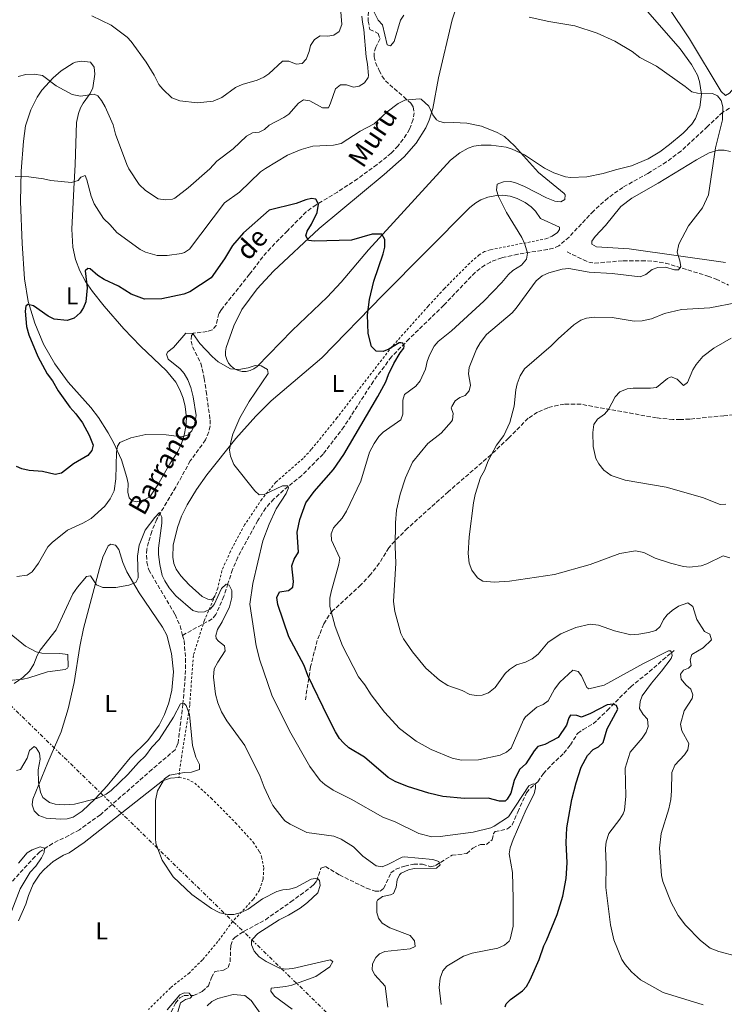
# Model space of a CAD drawing. Units: metres. Extents: x 638150 to 641608, y 4729815 to 4732196.
# Drawn here: x 639779 to 640071, y 4730637 to 4731044 of the extents above; entities that cross this region are included whole.
import ezdxf
from ezdxf.enums import TextEntityAlignment as Align

# ---------------------------------------------------------------- set-up
doc = ezdxf.new("R2010")
doc.units = ezdxf.units.M
doc.header["$MEASUREMENT"] = 0
for name, pattern in [('DGN Style 2', [1.739922, 1.043953, -0.695969]), ('DGN Style 3', [2.435891, 1.739922, -0.695969]), ('DGN Style 7', [3.479844, 1.56593, -0.695969, 0.521977, -0.695969])]:
    doc.linetypes.add(name, pattern=pattern)
for name, color, linetype, lineweight in [('Barranco lineal', 142, 'DGN Style 3', 13), ('Curva de nivel directora', 30, 'Continuous', 30), ('Curva de nivel intermedia', 30, 'Continuous', 0), ('Etiqueta de uso rústico', 92, 'Continuous', 0), ('Línea de cambio de uso (parcela vista)', 92, 'Continuous', 0), ('Línea eléctrica', 6, 'DGN Style 7', 0), ('Senda', 7, 'DGN Style 3', 0), ('Tela metálica o alambrada', 7, 'DGN Style 2', 0), ('Texto de arroyo-regatas y barrancos', 142, 'Continuous', 0)]:
    doc.layers.add(name, color=color, linetype=linetype, lineweight=lineweight)
doc.styles.add('Style-Arial', font='arial.ttf')

msp = doc.modelspace()

# ---------------------------------------------------------------- linework, layer by layer
at = {"layer": 'Barranco lineal', "color": 142, "linetype": 'DGN Style 3', "lineweight": 13}
for points in [[(639923.49, 4731047.82, 534.2), (639923.48, 4731043.92, 533.61), (639924.07, 4731040.41, 533.14), (639927.62, 4731038.82, 533.03), (639928.32, 4731036.66, 532.91), (639926.52, 4731033.11, 532.91), (639925.93, 4731030.71, 532.37), (639925.91, 4731029.13, 531.97), (639926.51, 4731026.79, 531.47), (639927.96, 4731023.48, 530.91), (639929.1, 4731021.2, 530.99), (639930.55, 4731019.2, 531.16), (639938.13, 4731012.52, 530.54), (639941.02, 4731009.91, 529.87), (639942.07, 4731008.44, 529.52), (639942.39, 4731006, 529.01), (639942.01, 4731003.16, 528.64), (639940.5, 4730999.18, 528.1), (639939.26, 4730997.07, 527.75), (639935.82, 4730992.29, 527.21), (639932.97, 4730989.33, 526.94), (639927.09, 4730984.56, 526.53), (639919.02, 4730978.68, 526.03), (639910.72, 4730973.2, 525.5), (639901.88, 4730967.9, 524.84), (639897.82, 4730964.98, 524.45), (639890.01, 4730957.13, 523.54), (639883.02, 4730950.03, 523.41), (639879.84, 4730946.45, 523.09), (639874.37, 4730939.18, 522.03), (639862.75, 4730924.63, 520.93), (639861.7, 4730922.93, 520.74), (639860.51, 4730918.04, 520.62), (639858.97, 4730916.13, 520.27), (639856.81, 4730915.51, 520.04), (639851.13, 4730914.81, 519.91), (639850.39, 4730913.9, 519.79), (639850.21, 4730911.57, 519.57), (639850.8, 4730909.15, 519.46), (639854.18, 4730902.37, 519.22), (639855.65, 4730896.09, 519.1), (639856.41, 4730890.78, 519.1), (639858.04, 4730878.9, 518.04), (639858.03, 4730876.43, 517.9), (639857.49, 4730873.96, 517.76), (639856.18, 4730870.66, 517.5), (639849.87, 4730861.98, 516.88), (639843.84, 4730851.16, 516.18), (639835.97, 4730837.84, 514.82), (639833.9, 4730832.78, 514.6), (639832.56, 4730828.35, 514.54), (639831.86, 4730825.42, 514.41), (639831.75, 4730822.92, 514.31), (639831.88, 4730820.1, 514.19), (639832.68, 4730816.88, 513.95), (639843.62, 4730798.38, 513.36), (639845.67, 4730793.79, 513.01), (639846.7, 4730789.82, 512.63)], [(640072.82, 4731007.83, 535.02), (640070.04, 4731006.25, 535.02), (640063.78, 4731000.3, 534.31), (640052.8, 4730990.13, 533.73), (640046.8, 4730985.65, 533.35), (640039.1, 4730980.92, 532.91), (640028.72, 4730975.12, 532.68), (640022.62, 4730970.77, 532.26), (640016.57, 4730965.34, 531.82), (640006.49, 4730954.57, 531.01), (640002.32, 4730950.99, 530.57), (640000.04, 4730949.94, 530.39), (639997.63, 4730949.41, 530.22), (639985.3, 4730947.51, 529.36), (639978.66, 4730946.01, 528.81), (639974, 4730944.25, 528.58), (639971.68, 4730942.97, 528.46), (639967.66, 4730939.98, 528.22), (639954.66, 4730926.34, 527.18), (639940.36, 4730912.47, 525.41), (639933.01, 4730905, 524.84), (639925.56, 4730894.97, 524.13), (639913.42, 4730876.06, 522.81), (639904.79, 4730864.8, 521.86), (639895.98, 4730855.97, 521.06), (639888.39, 4730849.84, 519.65), (639884.45, 4730846.25, 519.1), (639881.07, 4730842.58, 518.64), (639877.74, 4730837.29, 518.04), (639869.49, 4730822.12, 516.46), (639867.36, 4730817.04, 515.94), (639865.44, 4730811.24, 514.89), (639863.73, 4730805.97, 514.41), (639860.47, 4730798.42, 513.9), (639858.84, 4730796.59, 513.62), (639846.7, 4730789.82, 512.63)], [(640005.66, 4730948.43, 530.45), (640012.42, 4730945.14, 531.29), (640014.65, 4730944.25, 531.5), (640017.12, 4730943.76, 531.72), (640028.94, 4730944.79, 532.79), (640036.52, 4730944.79, 533.76), (640041.41, 4730944.61, 534.04), (640046.35, 4730943.8, 534.12), (640063.91, 4730938.45, 536.36), (640067.35, 4730937.22, 536.54), (640072.49, 4730934.62, 537.12)], [(639846.7, 4730789.82, 512.63), (639847.27, 4730787.63, 512.43), (639847.9, 4730780.2, 511.47), (639847.78, 4730772.76, 510.46), (639846.82, 4730761.41, 509.86), (639844.76, 4730745.07, 508.91), (639843.56, 4730742.48, 508.8), (639834.02, 4730734.33, 508.67), (639812.69, 4730715.63, 507.39), (639803.99, 4730709.43, 506.7), (639799.66, 4730706.99, 506.24), (639792.9, 4730703.78, 505.45), (639787.63, 4730700.22, 504.82), (639785.68, 4730698.33, 504.59), (639775.09, 4730686.78, 504.54)], [(639840.88, 4730631.87, 504.64), (639843.76, 4730637.65, 504.56), (639845.49, 4730639.93, 504.75), (639847.35, 4730640.78, 504.84), (639851.23, 4730640.85, 505.13), (639854.82, 4730642.49, 505.13), (639857.32, 4730644.8, 505.13), (639858.63, 4730648.22, 505.31), (639860.02, 4730650.73, 505.31), (639863.56, 4730651.37, 505.5), (639865.46, 4730652.41, 505.69), (639866.3, 4730654.76, 505.94), (639866.64, 4730661.59, 506.25), (639867.42, 4730663.98, 506.45), (639868.21, 4730664.87, 506.53), (639872.19, 4730667.44, 506.72), (639880.96, 4730672.19, 507.41), (639891.4, 4730679.56, 508.59), (639897.4, 4730683.88, 509.85), (639899.89, 4730685.81, 509.96), (639900.96, 4730686.73, 509.99), (639902.13, 4730688.23, 510.09), (639903.86, 4730693.54, 510.56), (639905.81, 4730694.19, 510.65), (639911.53, 4730690.7, 510.84), (639922.74, 4730685.21, 511.48), (639926.25, 4730683.97, 511.84), (639928.32, 4730683.99, 512.04), (639929.89, 4730685.17, 512.24), (639932.85, 4730691.55, 512.79), (639934.82, 4730693.04, 513.02), (639938.57, 4730694.38, 513.54), (639942.27, 4730695.21, 514.11), (639945.87, 4730695.18, 514.39), (639949.1, 4730694.13, 514.58), (639951.3, 4730694.65, 514.66), (639958.13, 4730698.84, 515.41), (639964.2, 4730699.57, 516.16), (639966.7, 4730701.77, 516.73), (639968.9, 4730702.93, 517.13), (639969.89, 4730703.31, 517.29), (639972.32, 4730703.26, 517.66), (639974.65, 4730705.27, 518.04), (639975.28, 4730707.79, 518.29), (639975.88, 4730708.63, 518.41), (639981.09, 4730709.79, 519.07), (639983.01, 4730711.38, 519.26), (639985.25, 4730716.74, 519.64), (639988.93, 4730724.74, 519.73), (639990.55, 4730726.61, 519.97), (639993.6, 4730729.28, 520.38), (639995.89, 4730732.67, 520.76), (639997.54, 4730734.52, 521.01), (640004.32, 4730741.11, 522.07), (640007.04, 4730744.47, 522.54), (640010.03, 4730749.26, 523.19), (640012.35, 4730750.88, 523.66), (640016.52, 4730753.26, 524.13), (640022.28, 4730758.73, 525.44), (640031.98, 4730768.58, 526.56), (640039.67, 4730774.75, 528.23), (640045.26, 4730779.66, 529.72), (640050.03, 4730783.61, 530.31)]]:
    msp.add_polyline3d(points, dxfattribs=at)
at = {"layer": 'Curva de nivel directora', "color": 30, "linetype": 'Continuous', "lineweight": 30, "elevation": 525, "flags": 128}
for points in [[(639898.53, 4730773.21), (639896.94, 4730777.3), (639890.67, 4730789.17), (639886.02, 4730802.57), (639885.67, 4730805.41), (639886.75, 4730807.83), (639890.48, 4730808.42), (639892.32, 4730809.72), (639892.59, 4730812.12), (639891.88, 4730818.63), (639892.81, 4730821.27), (639894.55, 4730824.22), (639894.04, 4730832.45), (639895.11, 4730837.73), (639897.64, 4730844.63), (639901.13, 4730849.38), (639909.07, 4730858.43), (639913.32, 4730864.58), (639927.4, 4730888.62), (639930.7, 4730894.65), (639931.77, 4730897.74), (639934.01, 4730902.22), (639936.63, 4730906.74), (639938.1, 4730908.56), (639938.31, 4730909.47), (639937.69, 4730910.65), (639936.86, 4730910.79), (639936.19, 4730910.78), (639931.97, 4730908.23), (639929.65, 4730907.26), (639926.74, 4730907.41), (639924.76, 4730909.31), (639923.41, 4730914.66), (639923.18, 4730922.38), (639923.99, 4730928.68), (639925.71, 4730936.29), (639929.63, 4730947.59), (639930.32, 4730950.37), (639930.35, 4730953.59), (639929.12, 4730955.77), (639925.07, 4730955.75), (639916.57, 4730953.28), (639901.23, 4730952.86), (639898.76, 4730953.09), (639897.67, 4730955.05), (639898.16, 4730957.08), (639899.98, 4730959.96), (639902.29, 4730964.74), (639902.94, 4730968.19), (639901.82, 4730970.25), (639900.02, 4730970.52), (639897.59, 4730969.98), (639893.69, 4730968.46), (639882.43, 4730965.63), (639871.84, 4730956.29), (639867.32, 4730951.15), (639864.06, 4730945.55), (639858.43, 4730937.66), (639849.7, 4730931.97), (639847.2, 4730930.99), (639838.04, 4730929.08), (639830.94, 4730928.87), (639825.36, 4730930.95), (639820.13, 4730934.3), (639814.24, 4730937.04), (639811.59, 4730938.72), (639808.4, 4730941.44), (639807.43, 4730941.57), (639806.39, 4730940.58), (639807.19, 4730933.53), (639806.62, 4730927.77), (639805.66, 4730925.46), (639804.25, 4730923.27), (639801.77, 4730921.06), (639798.89, 4730920.07), (639793.57, 4730920.61), (639791.01, 4730921.85), (639785, 4730926.12), (639782.67, 4730926.61), (639781.86, 4730925.92), (639781.52, 4730923.88), (639782.15, 4730917.61), (639783.11, 4730914.18), (639786.79, 4730905.11), (639790.65, 4730898.06), (639792.88, 4730895.1), (639795.27, 4730891.03), (639800.03, 4730884.22), (639802.55, 4730881.42), (639805.24, 4730877.72), (639808.02, 4730872.63), (639809.67, 4730868.51), (639809.11, 4730866.25), (639807.55, 4730864.26), (639801.56, 4730860.8), (639796.54, 4730856.97), (639794, 4730856.4), (639788.74, 4730857.58), (639783.26, 4730858.01), (639780.25, 4730858.71), (639777.95, 4730859.67)], [(639921.9, 4730739.37), (639915.43, 4730743.31), (639913.23, 4730745.3), (639911.59, 4730747.19), (639909.87, 4730749.95), (639906.92, 4730755.86), (639898.53, 4730773.21)], [(639980.06, 4730636.21), (639980.49, 4730637.34), (639982.23, 4730639.13), (639987.29, 4730642.7), (639988.87, 4730644.63), (639990.4, 4730647.38), (639994.15, 4730655.7), (639996.03, 4730661.35), (639997.2, 4730663.56), (640001.61, 4730674.3), (640003.98, 4730681.94), (640005.28, 4730689.3), (640005.67, 4730695.7), (640005.32, 4730704.06), (640005.57, 4730710.22), (640007.63, 4730721.92), (640009.39, 4730728.84), (640011.52, 4730735.32), (640014.15, 4730740.08), (640016.49, 4730742.6), (640018.7, 4730743.75), (640020.61, 4730745.46), (640022.3, 4730751.11), (640026.68, 4730759.33), (640026.06, 4730760.82), (640024.7, 4730761.38), (640022.23, 4730761.05), (640015.32, 4730757.46), (640011.69, 4730755.92), (640009.65, 4730756.71), (640007.1, 4730756.74), (640006.45, 4730755.76), (640005.45, 4730752.67), (640002.02, 4730747.59), (639996.45, 4730744.72), (639993.55, 4730743.85), (639992, 4730742.02), (639988.65, 4730736.65), (639986.07, 4730734.28), (639983.82, 4730729.75), (639982.36, 4730724.54), (639980.94, 4730722.03), (639980.07, 4730721.29), (639977.76, 4730721.18), (639973.05, 4730722.51), (639963.21, 4730722.35), (639954.28, 4730723.09), (639948.57, 4730724.49), (639939.68, 4730727.33), (639934.61, 4730729.42), (639931.68, 4730730.99), (639921.9, 4730739.37)]]:
    msp.add_lwpolyline(points, dxfattribs=at)
at = {"layer": 'Curva de nivel intermedia', "color": 30, "linetype": 'Continuous', "lineweight": 0, "flags": 128}
for points, elevation in [([(639809.07, 4731046.1), (639817.07, 4731042.27), (639823.76, 4731037.29), (639825.47, 4731035.47), (639831.57, 4731026.94), (639834.97, 4731021.61), (639836.91, 4731017.67), (639838.48, 4731015.74), (639842.17, 4731012.15), (639845.56, 4731010.86), (639852.77, 4731010.08), (639859.35, 4731010.8), (639862.92, 4731012.28), (639868.61, 4731016.5), (639871.29, 4731017.67), (639877.55, 4731019.5), (639880.3, 4731020.67), (639882.36, 4731022.09), (639888.05, 4731027.33), (639890.56, 4731027.38), (639893.61, 4731026.07), (639896.07, 4731026.34), (639897.72, 4731028.23), (639898.99, 4731031.34), (639899.62, 4731033.82), (639901.22, 4731036.32), (639903.59, 4731037.78), (639906.74, 4731037.61), (639909.2, 4731038.03), (639911.45, 4731039.57), (639912.49, 4731042.54), (639911.98, 4731049.42)], 540), ([(639924.02, 4731051.48), (639927.59, 4731044.27), (639929.28, 4731042.41), (639931.21, 4731034.08), (639932.64, 4731033.73), (639934.11, 4731035.47), (639936.73, 4731044.28), (639938.12, 4731046.38)], 535), ([(639778.61, 4731021.04), (639781.84, 4731021.82), (639785.32, 4731021.96), (639788.67, 4731021.41), (639794.44, 4731017.17), (639800.94, 4731013.53), (639804.4, 4731012.92), (639810.15, 4731013.69), (639811.59, 4731012.97), (639813.15, 4731011.01), (639814.59, 4731008.51), (639817.94, 4731000.95), (639818.91, 4730997.13), (639823.64, 4730984.57), (639824.47, 4730982.86), (639828.78, 4730976.34), (639831.3, 4730973.84), (639836.57, 4730970.43), (639839.62, 4730969.93), (639842.46, 4730970.23), (639843.48, 4730970.68), (639849.03, 4730974.97), (639857.88, 4730982.84), (639860.89, 4730985.96), (639867.55, 4730991.1), (639873.15, 4730996.36), (639875.52, 4730997.68), (639878.29, 4730997.95), (639880.52, 4730999.07), (639882.51, 4731000.87), (639888.52, 4731003.97), (639890.54, 4731005.45), (639894.56, 4731009.92), (639896.62, 4731011.4), (639899.32, 4731010.98), (639904.48, 4731007.99), (639906.95, 4731008.04), (639907.89, 4731009.93), (639909.87, 4731015.86), (639911.94, 4731017.56), (639914.46, 4731017.55), (639917.36, 4731016.61), (639919.75, 4731017.02), (639921.9, 4731018.41), (639923.43, 4731020.51), (639923.57, 4731021.36), (639923.19, 4731026.15), (639922.54, 4731029.13), (639921.66, 4731040.5), (639921.01, 4731043.41), (639920.85, 4731045.91)], 535), ([(639989.95, 4731045.57), (639998.16, 4731043.7), (640008.94, 4731041.91), (640018.16, 4731038.96), (640025.41, 4731035.63), (640032.6, 4731031.34), (640035.79, 4731028.85)], 535), ([(640035.79, 4731028.85), (640042.67, 4731025.3), (640054.57, 4731016.9), (640057.23, 4731014.7), (640059.66, 4731014.07), (640065.87, 4731014.01), (640067.82, 4731012.93), (640069.46, 4731011.04), (640070.15, 4731008.4), (640069.93, 4731003.06), (640067, 4730991.42), (640064.15, 4730972.01), (640061.66, 4730966.69), (640055.95, 4730959.25), (640051.85, 4730951.61), (640051.17, 4730948.28), (640052.31, 4730944.8), (640052.74, 4730942.33), (640051.77, 4730940.97), (640050.05, 4730941.02), (640046.44, 4730942.08), (640043.22, 4730942.02), (640040.9, 4730941.1), (640038.25, 4730939.09), (640035.92, 4730938.13), (640024.39, 4730939.52), (640014.87, 4730940.03), (640006.38, 4730941.53), (640003.68, 4730941.34), (639998.11, 4730939.79), (639995.32, 4730938.48), (639992.87, 4730936.45), (639984.64, 4730925.13), (639982.97, 4730923.27), (639972.34, 4730914.33), (639969.68, 4730910.86), (639968.23, 4730908.21), (639965.23, 4730900.67), (639964.89, 4730897.97), (639965.79, 4730893.34), (639965.21, 4730890.92), (639963.47, 4730889.1), (639961.39, 4730888.24), (639959.38, 4730886.77), (639957.96, 4730884.55), (639957.79, 4730883.91), (639958.57, 4730881.53), (639958.32, 4730879.03), (639957.89, 4730878.22), (639953.56, 4730873.43), (639948.16, 4730869.13), (639941.76, 4730861.49), (639938.87, 4730855), (639936.62, 4730848.19), (639935.07, 4730841.65), (639934.71, 4730836.38), (639934.52, 4730826.51), (639934.87, 4730819.62), (639933.86, 4730803.85), (639934.39, 4730799.69), (639936.94, 4730790.63), (639938.09, 4730788.41), (639941.72, 4730783), (639947.23, 4730776.25), (639952.93, 4730771.33), (639956.42, 4730769.07), (639962.3, 4730767), (639965.4, 4730765.4), (639968.1, 4730764.93), (639970.6, 4730765.06), (639973.17, 4730766.1), (639975.97, 4730768.3), (639980.07, 4730774.05), (639981.91, 4730775.74), (639984.8, 4730777.56), (639988.46, 4730778.76), (639991.28, 4730780.16), (639993.72, 4730782.07), (639997.89, 4730787.05), (640003.16, 4730790.48), (640009.32, 4730793.06), (640015.17, 4730794.44), (640018.65, 4730793.98), (640025.36, 4730791.65), (640031.99, 4730790.08), (640035.39, 4730790.25), (640039.4, 4730790.96), (640042.39, 4730791.76), (640044.22, 4730793.46), (640045.6, 4730796.31), (640047.1, 4730798.31), (640049.16, 4730800.15), (640051.82, 4730801.91), (640055.67, 4730803.22), (640057.65, 4730801.69), (640059.31, 4730796.4), (640062.54, 4730791.43), (640064.66, 4730790.35), (640065.37, 4730787.96), (640061.98, 4730784.68), (640057.31, 4730781.83)], 535), ([(639880.99, 4730982.96), (639890, 4730988.5), (639895.72, 4730990.84), (639900.56, 4730992.16), (639909.03, 4730992.65), (639912.31, 4730993.31), (639920.14, 4730998.32), (639925.87, 4731001.36), (639931.32, 4731006.37), (639935.8, 4731009.84), (639938.59, 4731011.15), (639944.69, 4731011.73), (639945.32, 4731011.56), (639948.44, 4731008.74), (639950.23, 4731005.13), (639951.72, 4731003.13), (639952.6, 4731002.47), (639955.01, 4731001.78), (639958.68, 4731001.98), (639964.16, 4731001.63), (639970.35, 4731000.48), (639976.8, 4730997.8), (639979.75, 4730996.13), (639983.89, 4730992.25), (639993.86, 4730981.23), (640004.42, 4730972.62), (640004.88, 4730972.07), (640004.69, 4730970.12), (640003.06, 4730969.2), (640000.59, 4730969.38), (639997.12, 4730970.74), (639988.05, 4730975.53), (639984.8, 4730976.88), (639982.38, 4730977.53), (639979.32, 4730977.4), (639976.8, 4730976.45), (639976.49, 4730973.96), (639977.31, 4730971.37), (639980.67, 4730964.69), (639987.03, 4730954.38), (639988.15, 4730951.7), (639989.35, 4730947.91), (639988.95, 4730945.48), (639986.89, 4730942.96), (639983.26, 4730940.76), (639981.43, 4730939.06), (639978.63, 4730935.74), (639971.27, 4730928.12), (639957.85, 4730915.75), (639952.31, 4730911.31), (639950.68, 4730909.42), (639948.81, 4730905.71), (639947.81, 4730903.15), (639947.19, 4730899.99), (639944.9, 4730895.05), (639943.07, 4730892.91), (639938.39, 4730889.43), (639937.82, 4730887.09), (639937.78, 4730881.33), (639936.92, 4730878.99), (639929.59, 4730873.84), (639927.82, 4730872.08), (639925.91, 4730869.22), (639923.97, 4730865.66), (639920.4, 4730853.66), (639914.43, 4730841.15), (639912.61, 4730838.27), (639909.09, 4730834.24), (639908.07, 4730831.75), (639908.21, 4730829.24), (639911.7, 4730821.78), (639911.32, 4730819.3), (639908.05, 4730807.78), (639907.57, 4730805.15), (639907.63, 4730801.78), (639909.74, 4730793.5), (639912.86, 4730785.47), (639919.45, 4730772.63), (639922.05, 4730769.3), (639924.59, 4730765.15), (639930.11, 4730758.06), (639936.37, 4730751.27), (639943.28, 4730746), (639949.43, 4730742.59), (639958.16, 4730738.99), (639962.06, 4730738.16), (639969.03, 4730738.29), (639978.06, 4730740.24), (639980.57, 4730741.56), (639982.57, 4730743.09), (639987.68, 4730754.82), (639988.49, 4730756.08), (639993.14, 4730760.13), (639995.82, 4730761.15), (639997.81, 4730762.67), (640000.54, 4730767.62), (640002.62, 4730770.41), (640008.01, 4730775.36), (640010.26, 4730774.8), (640011.64, 4730773.03), (640013.82, 4730768.21)], 530), ([(639777.43, 4730979.63), (639783.05, 4730979.45), (639789.13, 4730978.66), (639792.14, 4730977.96), (639800.72, 4730977.21), (639803.52, 4730978.01), (639804.62, 4730979.38), (639806.34, 4730980.01), (639807.11, 4730978.3), (639808.81, 4730971.44), (639810.13, 4730968.31), (639813.91, 4730962.24), (639816.73, 4730959.66), (639819.48, 4730956.49), (639829.11, 4730949.47), (639831.34, 4730948.35), (639836.2, 4730946.88), (639840.24, 4730946.88), (639846.19, 4730947.76), (639847.48, 4730948.21), (639849.59, 4730949.59), (639864.05, 4730968.73), (639870.27, 4730973.18), (639878.96, 4730981.49), (639880.99, 4730982.96)], 530), ([(640076.1, 4730927.52), (640064.71, 4730925.31), (640053.04, 4730924.59), (640045.95, 4730922.96), (640040.57, 4730920.69), (640036.78, 4730919.92), (640033.39, 4730919.81), (640024.26, 4730921.24), (640017.07, 4730921.49), (640013.78, 4730920.98), (640011.4, 4730920.21), (640008.47, 4730918.26), (640001.94, 4730912.54), (639999.15, 4730909.57), (639988.07, 4730900.09), (639986.32, 4730897.13), (639985.04, 4730893.82), (639984.48, 4730891.38), (639983.85, 4730884.66), (639982.02, 4730877.88), (639979.54, 4730872.52), (639976.49, 4730868.5), (639973.09, 4730862), (639971.57, 4730858.01), (639969.91, 4730855.06), (639967.71, 4730848.13), (639966.95, 4730844.59), (639965.24, 4730830.63), (639964.76, 4730823.66), (639965.21, 4730819.7), (639966.31, 4730816.79), (639968.68, 4730813.61), (639970.84, 4730812.3), (639975.46, 4730811.78), (639981.91, 4730812.29), (640000.42, 4730814.99), (640015.18, 4730819.07), (640027.53, 4730823.7), (640033.98, 4730824.74), (640037.49, 4730824.09), (640042.17, 4730821.78), (640048.4, 4730819.61), (640053.77, 4730818.24), (640056.26, 4730817.99), (640061.17, 4730818.59), (640063.54, 4730819.43), (640070.17, 4730822.72), (640073.03, 4730821.87)], 540), ([(639778.16, 4730814.13), (639782.39, 4730814.75), (639784.52, 4730816.08), (639787.1, 4730819.63), (639790.95, 4730826.44), (639792.76, 4730828.17), (639799.14, 4730833.38), (639805.46, 4730836.28), (639808.87, 4730838.21), (639814.55, 4730843.32), (639816.75, 4730846.28), (639818.41, 4730849.61), (639819.06, 4730854.56), (639819.38, 4730865.65), (639819.76, 4730868.13), (639820.69, 4730869.57), (639825.25, 4730871.49), (639831.41, 4730872.9), (639839.9, 4730872.7), (639846.19, 4730871.96), (639848.8, 4730872.61), (639850.5, 4730874.43), (639851.66, 4730876.96), (639852.22, 4730880.78), (639850.99, 4730888.45), (639850.02, 4730892.4), (639848.85, 4730895.53), (639847.3, 4730898.12), (639845.71, 4730900.05), (639840.68, 4730904.07), (639840.05, 4730906.09), (639840.63, 4730907.13), (639842.85, 4730908.83), (639847.99, 4730914.8), (639850.84, 4730914.66), (639853.75, 4730910.59), (639858.94, 4730905.13), (639861.45, 4730902.94), (639866.51, 4730900.1), (639869.92, 4730899.75), (639873.85, 4730900.46), (639876.68, 4730901.4), (639879.18, 4730901.37), (639881.75, 4730899.85), (639882.13, 4730898.13), (639874.24, 4730886.53), (639870.39, 4730879.8), (639867.51, 4730873.08), (639866.59, 4730869.92), (639866.13, 4730866.47), (639866.47, 4730863.93), (639867.81, 4730860.5), (639876.53, 4730849.65), (639878.4, 4730847.98), (639880.46, 4730848.07), (639887.96, 4730851.72), (639890.21, 4730851.68), (639890.52, 4730850.79), (639889.46, 4730848.53), (639885.43, 4730842.16), (639882.47, 4730835.82), (639879.89, 4730828.96), (639875.72, 4730811.32), (639874.43, 4730802.72), (639877.05, 4730785.46), (639878.57, 4730779.5), (639883.55, 4730765.13), (639890.92, 4730750.35), (639899.26, 4730735.59), (639903.63, 4730729.83), (639905.54, 4730728.06), (639908.95, 4730725.72), (639916.35, 4730722.03), (639929.47, 4730714.63), (639934.64, 4730712.61), (639944.41, 4730707.86), (639949.73, 4730706.51), (639953.25, 4730706.65), (639966.78, 4730708.44), (639974.2, 4730710.25), (639975.49, 4730710.85), (639981.42, 4730714.7), (639989.88, 4730727.58), (639991.67, 4730728.36), (639992.57, 4730728), (639992.6, 4730726.73), (639992.02, 4730724.29), (639988.78, 4730717.83)], 520), ([(640073.56, 4730912.71), (640066.31, 4730908.55), (640061.77, 4730905.15), (640059.01, 4730901.83), (640057.75, 4730899.67), (640055.47, 4730894.43), (640053.85, 4730893.13), (640051.18, 4730895.85), (640048.78, 4730896.78), (640047.21, 4730896.08), (640042.63, 4730892.41), (640040.14, 4730892.04), (640032.97, 4730892.09), (640030.49, 4730891.84), (640027.46, 4730890.51), (640025.54, 4730888.44), (640022.79, 4730883.23), (640021.1, 4730881.32), (640018.21, 4730879.18), (640016.76, 4730877.1), (640016.36, 4730873.75), (640016.53, 4730867.96), (640017.6, 4730862.91), (640018.8, 4730860.73), (640020.87, 4730858.08), (640023.86, 4730855.93), (640029.66, 4730853.98), (640046.64, 4730851.13), (640061.69, 4730846.85), (640068.93, 4730843.96), (640071.32, 4730844.15)], 545), ([(639776.96, 4730769.95), (639780.66, 4730772.35), (639783.31, 4730774.94), (639785.2, 4730777.9), (639786.56, 4730781.52), (639787.82, 4730783.68), (639794.39, 4730792.04), (639801.22, 4730806.99), (639803.18, 4730809.78), (639806.97, 4730814.15), (639808.54, 4730814.4), (639811, 4730810.78), (639813.71, 4730809.63), (639819.1, 4730809.63), (639824.48, 4730810.63), (639827.31, 4730811.73), (639828.25, 4730813.55), (639828.07, 4730822.63), (639828.76, 4730827.19), (639831.2, 4730833.37), (639835.15, 4730838.61), (639837.14, 4730840.59), (639838.07, 4730838.74), (639838.11, 4730836.23), (639836.72, 4730825.83), (639836.66, 4730823.33), (639837.23, 4730819.17), (639838.27, 4730814.62), (639839.3, 4730812.35), (639841.06, 4730809.45), (639843.82, 4730806.18), (639850.95, 4730800.09), (639853.29, 4730799.45), (639855.79, 4730799.5), (639858.06, 4730800.66), (639859.69, 4730802.58), (639862.78, 4730809.13), (639864.65, 4730810.94), (639865.98, 4730810.61)], 515), ([(639865.98, 4730810.61), (639867.03, 4730808.32), (639866.97, 4730805.43), (639866.13, 4730801.62), (639863.09, 4730795.43), (639861.05, 4730792.25), (639860.36, 4730789.75), (639860.59, 4730788.57), (639861.51, 4730787.38), (639863.94, 4730785.48), (639864.28, 4730783.47), (639861.21, 4730778.77), (639859.76, 4730775.97), (639859.52, 4730772.52), (639860.32, 4730765.5), (639861.28, 4730761.84), (639862.77, 4730758.2), (639865.01, 4730754.42), (639872.37, 4730744.21), (639878.81, 4730731.44), (639880.39, 4730726.97), (639883, 4730721.36), (639884.04, 4730719.47), (639887.84, 4730714.47), (639889.02, 4730713.04), (639891.13, 4730711.7), (639898.11, 4730708.3), (639909.2, 4730706.72), (639912.22, 4730705.5), (639917.38, 4730702.33), (639921.26, 4730698.47), (639926.72, 4730694.52), (639929.27, 4730694.12), (639931.6, 4730695.01), (639937.44, 4730698.08), (639938.26, 4730698.17), (639950.12, 4730697.1), (639952.68, 4730696.32), (639953.15, 4730694.83), (639951.68, 4730693.46), (639942.47, 4730693.37), (639940.05, 4730692.78), (639937.1, 4730691.42), (639936.37, 4730690.79), (639935.36, 4730688.68), (639935.04, 4730685.6), (639933.96, 4730683.04), (639932.69, 4730682.42), (639929.41, 4730681.76), (639927.22, 4730680.32), (639926.97, 4730679.7), (639926.98, 4730675.2), (639927.66, 4730672.8), (639929.2, 4730670.71), (639932.36, 4730668.84), (639940.85, 4730665.71), (639942.54, 4730663.49), (639942.88, 4730661.1), (639940.8, 4730660.09), (639930.32, 4730659.01), (639928.09, 4730658.02), (639926.63, 4730656.62), (639925.25, 4730653.97), (639925.07, 4730651.47), (639926.15, 4730649.35), (639930.51, 4730644.74), (639931.55, 4730636.03)], 515), ([(640013.82, 4730768.21), (640014.73, 4730767.69), (640021, 4730769.15), (640037.25, 4730778.16), (640047.64, 4730783.38), (640048.46, 4730783.41), (640048.85, 4730782.74), (640049.09, 4730781.47), (640048.74, 4730780.27), (640044.79, 4730774.96), (640040.53, 4730770.09), (640036.8, 4730764.78), (640035.9, 4730762.45), (640035.64, 4730759.55), (640037.16, 4730757.07), (640038.99, 4730755.08), (640039.27, 4730752.09), (640038.34, 4730749.77), (640036.77, 4730747.25), (640031.74, 4730741.47), (640029.76, 4730734.92), (640029.96, 4730723.32), (640029.48, 4730717.55), (640028.89, 4730715.96), (640027.56, 4730713.83), (640022.96, 4730707.88), (640021.85, 4730704.43), (640021.61, 4730701.73), (640021.87, 4730694.83), (640021.7, 4730685.57), (640023.69, 4730670.03), (640025.03, 4730663.83), (640028.36, 4730655.73), (640029.69, 4730653.62), (640032.29, 4730650.66), (640036.01, 4730647.34), (640045.46, 4730642.13), (640061.94, 4730636.91)], 530), ([(640057.31, 4730781.83), (640056.53, 4730779.65), (640057.02, 4730777.41), (640055.91, 4730776.19), (640053.76, 4730775.4), (640052.57, 4730773.81), (640052.92, 4730771.63), (640054.76, 4730769.28), (640056.89, 4730767.52), (640057.75, 4730765.17), (640057.41, 4730763.63), (640054.12, 4730758.63), (640052.65, 4730753.09), (640053.14, 4730750.38), (640056.07, 4730745.03), (640055.68, 4730742.4), (640054.22, 4730740.37), (640050.22, 4730736.13), (640048.97, 4730733.02), (640048.93, 4730725.44), (640048.62, 4730721.98), (640047.79, 4730718.07), (640044.59, 4730707.91), (640043.91, 4730701.74), (640044.75, 4730690.46), (640045.26, 4730688.01), (640048.68, 4730679.37), (640051.63, 4730673.88), (640054.61, 4730669.87), (640060.87, 4730663.63), (640064.79, 4730660.44), (640068.42, 4730659.08), (640075.74, 4730657.07)], 535), ([(639777.94, 4730733.92), (639779.66, 4730734.32), (639782.35, 4730739.01), (639783.42, 4730742.25), (639785.26, 4730743.78), (639786.17, 4730743.28), (639787.56, 4730741.05), (639787.78, 4730738.55), (639787, 4730734.15), (639787.13, 4730728.88), (639787.84, 4730724.95), (639788.9, 4730722.72), (639791.57, 4730720.7), (639793.92, 4730719.92), (639797.84, 4730719.75), (639801.95, 4730720.05), (639811.16, 4730722.37), (639815.04, 4730724.15), (639817.11, 4730725.57), (639824.04, 4730732.25), (639828.44, 4730737.27), (639831.39, 4730740.02), (639833.95, 4730743.51), (639836.97, 4730746.71), (639842.87, 4730755.95), (639845.85, 4730761.54), (639847.27, 4730761.63), (639848.18, 4730760.83), (639849.52, 4730757.11), (639850.76, 4730744.25), (639852.15, 4730739.48), (639853.63, 4730736.43), (639853.66, 4730734.26), (639850.37, 4730733.19), (639847.47, 4730733.03), (639841.19, 4730731.95), (639839.2, 4730730.49), (639836.32, 4730725.46), (639835.46, 4730721.51), (639835.4, 4730705.76), (639835.62, 4730703.84), (639836.37, 4730701.46), (639838.29, 4730696.77), (639842.82, 4730689.96), (639850.44, 4730682.65), (639858.56, 4730676.82), (639862.11, 4730675.09), (639865.34, 4730674.32), (639867.84, 4730674.35), (639870.89, 4730675.12), (639873.74, 4730676.59), (639879.76, 4730680.79), (639885.7, 4730683.81), (639888.09, 4730684.55), (639890.88, 4730684.76), (639893.54, 4730685.53), (639899.84, 4730689), (639902.3, 4730689.42), (639903.29, 4730688.46), (639903.63, 4730686.3), (639902.64, 4730683.28), (639898.32, 4730679.28), (639895.3, 4730677), (639890.51, 4730674.01), (639886.57, 4730672.07), (639877.76, 4730666.5), (639875.55, 4730664.08), (639875.19, 4730663.41), (639875.15, 4730661.83), (639876.32, 4730659.16), (639878.3, 4730656.79), (639881.26, 4730654.9), (639886.7, 4730652.15), (639889.18, 4730651.73), (639892.32, 4730652.02), (639907.68, 4730655.66), (639908.82, 4730654.85), (639907.61, 4730652.66), (639901.74, 4730648.74), (639891.84, 4730645.12), (639889.4, 4730644.56), (639883.25, 4730643.92), (639883.2, 4730642.57), (639884.72, 4730640.59), (639891.94, 4730635.16)], 510), ([(639988.78, 4730717.83), (639983.38, 4730705.37), (639982.16, 4730701.98), (639981.72, 4730699.49), (639983.17, 4730691.74), (639983.43, 4730681.03), (639983.32, 4730669.49), (639982.12, 4730664.17), (639981.71, 4730663.32), (639979.84, 4730661.67), (639977.04, 4730660.41), (639966.4, 4730658.36), (639962.82, 4730657.15), (639955.9, 4730652.91), (639954.32, 4730650.99), (639953.19, 4730647.96), (639952.73, 4730644.15), (639953.63, 4730637.07)], 520), ([(639778.82, 4730695.53), (639782.34, 4730699.86), (639784.45, 4730701.16), (639787.77, 4730702.35), (639789.5, 4730701.78), (639789.46, 4730699.98), (639788.32, 4730697.76), (639785.96, 4730694.38), (639783.61, 4730691.87), (639779.53, 4730684.98), (639767.36, 4730653.81)], 505), ([(639840.36, 4730634.88), (639845.53, 4730641.07), (639847.39, 4730641.97), (639849.34, 4730641.78), (639850.52, 4730640.49), (639849.86, 4730639.69), (639847.89, 4730639.17), (639845.78, 4730637.77), (639844.36, 4730633.15)], 505), ([(639872.36, 4730640.88), (639867.61, 4730641.27), (639861.3, 4730639.57), (639858.78, 4730638.33), (639856.8, 4730636.62)], 510), ([(639879.02, 4730633.13), (639875.07, 4730638.71), (639872.36, 4730640.88)], 510)]:
    msp.add_lwpolyline(points, dxfattribs=dict(at, elevation=elevation))
at = {"layer": 'Línea de cambio de uso (parcela vista)', "color": 92, "linetype": 'Continuous', "lineweight": 0}
for points in [[(639960.45, 4731051.54, 533.99), (639958.2, 4731044.41, 533.42), (639952.48, 4731020.44, 531.49), (639950.14, 4731007.74, 530.12), (639948.71, 4731002.98, 529.58), (639947.28, 4730999.78, 529.25), (639943.33, 4730993.38, 528.59), (639938.36, 4730987.76, 528.05), (639930.04, 4730980.41, 527.43), (639903.18, 4730958.11, 525.61), (639884.32, 4730940.47, 524.06), (639877.58, 4730933.14, 523.46), (639871.24, 4730924.54, 522.8), (639867.81, 4730917.9, 522.28), (639864.65, 4730908.95, 521.54), (639864.37, 4730907.28, 521.45), (639864.46, 4730905.59, 521.35), (639864.9, 4730903.96, 521.25), (639865.68, 4730902.46, 521.15), (639866.77, 4730901.17, 521.06), (639868.11, 4730900.13, 520.97), (639869.63, 4730899.41, 520.91), (639871.28, 4730899.03, 520.86), (639872.97, 4730899.01, 520.83), (639874.63, 4730899.35, 520.82), (639876.17, 4730900.04, 520.84), (639877.53, 4730901.05, 520.87), (639892.02, 4730915.86, 521.31), (639906.42, 4730929.71, 522.3), (639912.26, 4730935.97, 522.98), (639923.49, 4730949.29, 524.58), (639957.44, 4730986.33, 528.18)], [(640047.32, 4731050.01, 536.23), (640056.27, 4731036.55, 536.09), (640069.4, 4731014.83, 535.85), (640071.26, 4731013.14, 535.85), (640072.87, 4731014.12, 535.85), (640074.5, 4731016.03, 535.85), (640081.67, 4731026.45, 536.41), (640083.46, 4731027.92, 536.97), (640091.55, 4731031.31, 537.18), (640101.39, 4731036.79, 537.62), (640108.53, 4731041.88, 538.11), (640116.49, 4731048.95, 538.86)], [(639957.44, 4730986.33, 528.18), (639961.35, 4730989.4, 528.3), (639964.76, 4730991.37, 528.57), (639967.09, 4730992.22, 528.85), (639970.16, 4730992.64, 529.29), (639974.3, 4730992.56, 529.86), (639980.55, 4730991.71, 530.23), (639982.95, 4730990.94, 530.4), (639988.08, 4730988.58, 530.8), (639996.39, 4730983.12, 531.62), (640000.26, 4730981.12, 531.84), (640005.01, 4730979.5, 531.92), (640007.03, 4730979.23, 531.92), (640013.84, 4730979.54, 531.92), (640020.58, 4730980.84, 531.73), (640025.77, 4730982.34, 531.73), (640032.37, 4730983.98, 532.29), (640039.27, 4730986.89, 532.83), (640044.06, 4730989.87, 533.21), (640048.08, 4730992.83, 533.55), (640053.69, 4730997.49, 533.98), (640057.24, 4731001.21, 534.22), (640058.74, 4731003.57, 534.36), (640060.62, 4731008.35, 534.62), (640061.25, 4731013.75, 534.88), (640060.49, 4731018.98, 535.11), (640059.61, 4731021.48, 535.21), (640057.17, 4731026.02, 535.37), (640052.49, 4731032.43, 535.6), (640038.15, 4731048.82, 536.19)], [(639827.79, 4730845.06, 518.63), (639825.76, 4730845.5, 518.44), (639824.59, 4730846.73, 518.44), (639824.07, 4730849.02, 518.44), (639824.11, 4730852.66, 518.44), (639823.65, 4730855.11, 518.53), (639821.35, 4730862.49, 519.38), (639818.27, 4730869.26, 520.45), (639815.88, 4730873.6, 521.06), (639811.85, 4730879.93, 521.51), (639808.7, 4730884.13, 521.81), (639799.41, 4730894.51, 522.93), (639793.83, 4730902.09, 523.32), (639789.17, 4730910.26, 523.83), (639785.5, 4730918.93, 524.46), (639782.87, 4730927.96, 525.2), (639781.31, 4730937.24, 526.04), (639780.36, 4730951.87, 527.5), (639779.7, 4730969.26, 529.28), (639779.85, 4730981.86, 530.46), (639780.81, 4730994.29, 531.62), (639781.75, 4731000.57, 532.3), (639783.86, 4731007.15, 533.08), (639786.58, 4731012.43, 533.76), (639788.51, 4731015.3, 534.15), (639793.11, 4731020.47, 534.91), (639796.5, 4731023.32, 535.37), (639801.47, 4731026.54, 536), (639802.38, 4731026.96, 536.04), (639804.86, 4731027.31, 536.04), (639808.52, 4731026.88, 536.04), (639810.08, 4731024.9, 536.04), (639810.42, 4731022.01, 535.94), (639809.56, 4731016.25, 535.48), (639808.45, 4731014.02, 535.2), (639805.49, 4731010, 534.52), (639804.43, 4731008.02, 534.17), (639803.59, 4731005.71, 533.65), (639802.81, 4731001.95, 532.86), (639802.25, 4730984.53, 531.26), (639801.63, 4730974.46, 530.16), (639800.8, 4730957.81, 527.61), (639801.24, 4730950.42, 526.43), (639802.38, 4730945.33, 525.89), (639804.15, 4730940.66, 525.51), (639806.5, 4730936.24, 525.18), (639809.36, 4730932.06, 524.82), (639814.21, 4730925.95, 524.19), (639822.34, 4730916.57, 523.12), (639829.2, 4730909.4, 522.31), (639839.98, 4730899.24, 521.81), (639843.83, 4730894.51, 521.84), (639845.59, 4730891.34, 521.77), (639846.92, 4730887.98, 521.64), (639847.8, 4730884.47, 521.44), (639848.25, 4730879.76, 521.08), (639848.05, 4730876.15, 520.75), (639847.38, 4730872.59, 520.37), (639846.26, 4730869.15, 519.95), (639844.69, 4730865.89, 519.49), (639841.42, 4730860.75, 518.78), (639836.46, 4730852.05, 518.85), (639833.12, 4730847.07, 518.81), (639831.12, 4730846.07, 518.63), (639827.79, 4730845.06, 518.63)], [(640071.13, 4730944.11, 537.5), (640031.42, 4730949.65, 533.98), (640017.89, 4730950.47, 533.04), (640015.86, 4730951.58, 533.04), (640015.93, 4730952.92, 533.04), (640017.24, 4730954.86, 533.04), (640021.63, 4730959.37, 533.04), (640027.95, 4730967.19, 533.04), (640032.5, 4730970.66, 533.09), (640043.41, 4730976.8, 533.98), (640059.25, 4730986.56, 535.1), (640064.48, 4730989.43, 535.1), (640068.15, 4730990.5, 535.27), (640070.7, 4730990.52, 535.42), (640073.2, 4730989.98, 535.61)], [(639860.19, 4730806.31, 517.13), (639859.35, 4730805.05, 517.13), (639858.5, 4730804.46, 517.13), (639857.06, 4730804.72, 517.13), (639854.83, 4730805.86, 517.13), (639849.38, 4730810.72, 517.32), (639846, 4730814.38, 517.48), (639844.08, 4730817.24, 517.64), (639843.1, 4730819.57, 517.8), (639842.57, 4730822.11, 517.88), (639842.79, 4730827.1, 517.88), (639844.52, 4730834.45, 517.88), (639846.25, 4730839.15, 517.88), (639848.59, 4730843.74, 518.04), (639852.4, 4730850.16, 518.68), (639856.64, 4730856.28, 519.44), (639868.67, 4730871.25, 520.59), (639876.99, 4730880.51, 521.28), (639883.34, 4730886.86, 521.81), (639904.24, 4730904.64, 523.61), (639929.42, 4730930.53, 525.41), (639965.45, 4730966.81, 528.74), (639967.88, 4730968.73, 529.15), (639970.03, 4730969.96, 529.47), (639972.91, 4730971.08, 529.85), (639976.55, 4730971.79, 530.27), (639979.04, 4730971.85, 530.51), (639982.1, 4730971.47, 530.78), (639985.07, 4730970.59, 530.99), (639988.37, 4730968.92, 531.16), (639990.83, 4730967.05, 531.23), (639992.56, 4730965.25, 531.24), (639994.68, 4730962.24, 531.17), (640002.6, 4730958.73, 531.36), (640002.61, 4730957.77, 531.36), (640001.68, 4730956.42, 531.36), (639999.57, 4730954.93, 531.19)], [(639796.22, 4730713.73, 509.27), (639790.29, 4730714.19, 509.27), (639787.19, 4730715.3, 509.27), (639785.23, 4730717.28, 509.45), (639784.52, 4730719.68, 509.45), (639784.77, 4730722.07, 509.45), (639790.93, 4730737.23, 510.58), (639796.44, 4730749.9, 511.32), (639799.36, 4730759.42, 512.29), (639801.82, 4730770.35, 513.14), (639804.18, 4730785.14, 513.88), (639805.71, 4730792.64, 514.25), (639812.35, 4730817.46, 515.44), (639813.74, 4730822.19, 515.93), (639815.83, 4730826.82, 516.38), (639816.97, 4730827.51, 516.19), (639818.89, 4730827.16, 516.19), (639820.27, 4730825.27, 516.19), (639821.99, 4730819.93, 515.82), (639823.59, 4730816.12, 515.82), (639828.78, 4730807.37, 515.16), (639838.43, 4730793.14, 514.04), (639840.11, 4730789.88, 513.73), (639842.15, 4730782.32, 513.09), (639842.87, 4730774.71, 512.52), (639842.24, 4730767.1, 512.03), (639841, 4730761.92, 511.75), (639839.2, 4730757.09, 511.52), (639836.92, 4730752.65, 511.35), (639832.35, 4730746.32, 511.18), (639825.02, 4730739.1, 511.1), (639815.46, 4730727.56, 510.5), (639810.57, 4730722.18, 510.03), (639805.11, 4730717.14, 509.41), (639801.39, 4730714.59, 509.27), (639798.98, 4730713.9, 509.27), (639796.22, 4730713.73, 509.27)], [(639774.9, 4730790.83, 516.75), (639781.75, 4730785.29, 516.01), (639786.11, 4730782.97, 515.44), (639788.52, 4730782.43, 515.03), (639795.93, 4730782.35, 513.44), (639799.26, 4730781.95, 513.2), (639799.35, 4730776.73, 513.1), (639799.02, 4730776.2, 513.1), (639798.17, 4730775.75, 513.1), (639790.78, 4730774.71, 513.98), (639783.13, 4730772.28, 514.98), (639780.7, 4730771.68, 514.98), (639774.76, 4730771.17, 514.79)], [(639778.86, 4730671.78, 506.54), (639781.85, 4730678.63, 506.98), (639782.96, 4730682.27, 507.05), (639784.93, 4730686.88, 507.13), (639787.7, 4730691.08, 507.25), (639789.36, 4730692.99, 507.32), (639793.15, 4730696.31, 507.48), (639797.44, 4730698.89, 507.67), (639799.76, 4730699.89, 507.77), (639805.94, 4730704.15, 508.18), (639838.4, 4730729.57, 509.97), (639841.68, 4730730.78, 510.25), (639845.16, 4730731.04, 510.56)]]:
    msp.add_polyline3d(points, dxfattribs=at)
at = {"layer": 'Línea eléctrica', "color": 6, "linetype": 'DGN Style 7', "lineweight": 0}
msp.add_polyline3d([(640326.85, 4730225.7, 517.41), (640230.58, 4730318.94, 518.83), (640140.61, 4730406.75, 527.43), (640022.92, 4730520.01, 516.09), (639916.18, 4730624.16, 515.89), (639763.63, 4730772.39, 515.05), (639653.8, 4730878.5, 516.97), (639557.21, 4730973.33, 518.15), (639411.01, 4731115.06, 519.15)], dxfattribs=at)
at = {"layer": 'Senda', "color": 7, "linetype": 'DGN Style 3', "lineweight": 0}
msp.add_polyline3d([(640079.47, 4730881.4, 548.7), (640070.57, 4730880.69, 548.35), (640056.45, 4730879.27, 546.74), (640052.47, 4730879.06, 546.64), (640049.45, 4730879.05, 546.64), (640042.68, 4730879.8, 546.27), (640011.4, 4730885.4, 543.69), (640004.46, 4730885.5, 542.9), (639997.69, 4730883.98, 542.03), (639993.46, 4730882.11, 541.44), (639989.57, 4730879.59, 540.84), (639981.47, 4730871.35, 540.75), (639974.2, 4730864.51, 540.21), (639956.51, 4730849.22, 537.97), (639939.71, 4730834.09, 535.8), (639934.4, 4730828.83, 535.16), (639931.95, 4730825.98, 534.78), (639928.03, 4730819.62, 533.83), (639924.43, 4730814.97, 532.97), (639920.4, 4730810.7, 532.04), (639908.86, 4730800.03, 530.02), (639907.29, 4730798.13, 529.67), (639905.05, 4730794.53, 529.04), (639902.32, 4730787.66, 527.84), (639899.61, 4730776.87, 526.03), (639897.45, 4730762.99, 523.33)], dxfattribs=at)
at = {"layer": 'Tela metálica o alambrada', "color": 7, "linetype": 'DGN Style 2', "lineweight": 0}
for points in [[(639999.57, 4730954.93, 531.19), (639997.33, 4730953.93, 530.88), (639973.9, 4730949.32, 528.74), (639971.55, 4730948.54, 528.44), (639969.38, 4730947.28, 528.11), (639965.42, 4730943.83, 527.61), (639954.87, 4730933.18, 527.42), (639948.25, 4730925.98, 526.87), (639933.3, 4730909.27, 524.95), (639910.51, 4730879.81, 523.47), (639899.89, 4730866.63, 522.56), (639896.47, 4730863.03, 522.14), (639885.22, 4730853.15, 520.82), (639879.42, 4730846.18, 520.05), (639872.33, 4730835.56, 518.98), (639866.43, 4730824.59, 517.97), (639862.95, 4730816.6, 517.35), (639861.19, 4730809.3, 517.14), (639860.19, 4730806.31, 517.13)], [(639860.19, 4730806.31, 515), (639855.68, 4730796.12, 515), (639851.12, 4730781.49, 513.27), (639849.63, 4730761.04, 510.56), (639846.32, 4730740.08, 510), (639845.76, 4730736.58, 510), (639845.16, 4730731.04, 510)], [(639845.16, 4730731.04, 510.56), (639848.58, 4730730.34, 510.88), (639851.68, 4730728.73, 511.19), (639858.48, 4730722.47, 511.52), (639868.61, 4730712.29, 511.66), (639875.87, 4730704.24, 511.89), (639878.46, 4730700.34, 511.8), (639879.35, 4730698.16, 511.72), (639880.26, 4730693.57, 511.49), (639879.95, 4730688.9, 511.18), (639878.45, 4730684.46, 510.8), (639875.85, 4730680.56, 510.39), (639867.34, 4730671.44, 509.56), (639861.29, 4730663.19, 509.08), (639854.86, 4730655.55, 508.52), (639849.46, 4730650.23, 508.12), (639841.68, 4730644.06, 507.67), (639832.57, 4730635.06, 506.85)]]:
    msp.add_polyline3d(points, dxfattribs=at)

# ---------------------------------------------------------------- texts
at = {"layer": 'Etiqueta de uso rústico', "color": 92, "linetype": 'Continuous', "lineweight": 0, "style": 'Style-Arial'}
for p in [(639800.99142, 4730930.23001, 525.16), (639910.91142, 4730893.99001, 523.4), (639816.96142, 4730761.58001, 512.35), (639813.22142, 4730667.56001, 507.16)]:
    msp.add_text('L', height=7, dxfattribs=at).set_placement(p, align=Align.MIDDLE_CENTER)
at = {"layer": 'Texto de arroyo-regatas y barrancos', "color": 142, "linetype": 'Continuous', "lineweight": 0, "style": 'Style-Arial'}
for s, rotation, p in [('Muru', 56.34709, (639921.26, 4730982.68, 526.7)), ('de', 47.76813, (639873.85, 4730944.44, 523.14)), ('Barranco', 60.45847, (639830.7, 4730838.88, 516.38))]:
    msp.add_text(s, height=8, rotation=rotation, dxfattribs=at).set_placement(p)

doc.saveas('drawing.dxf')
